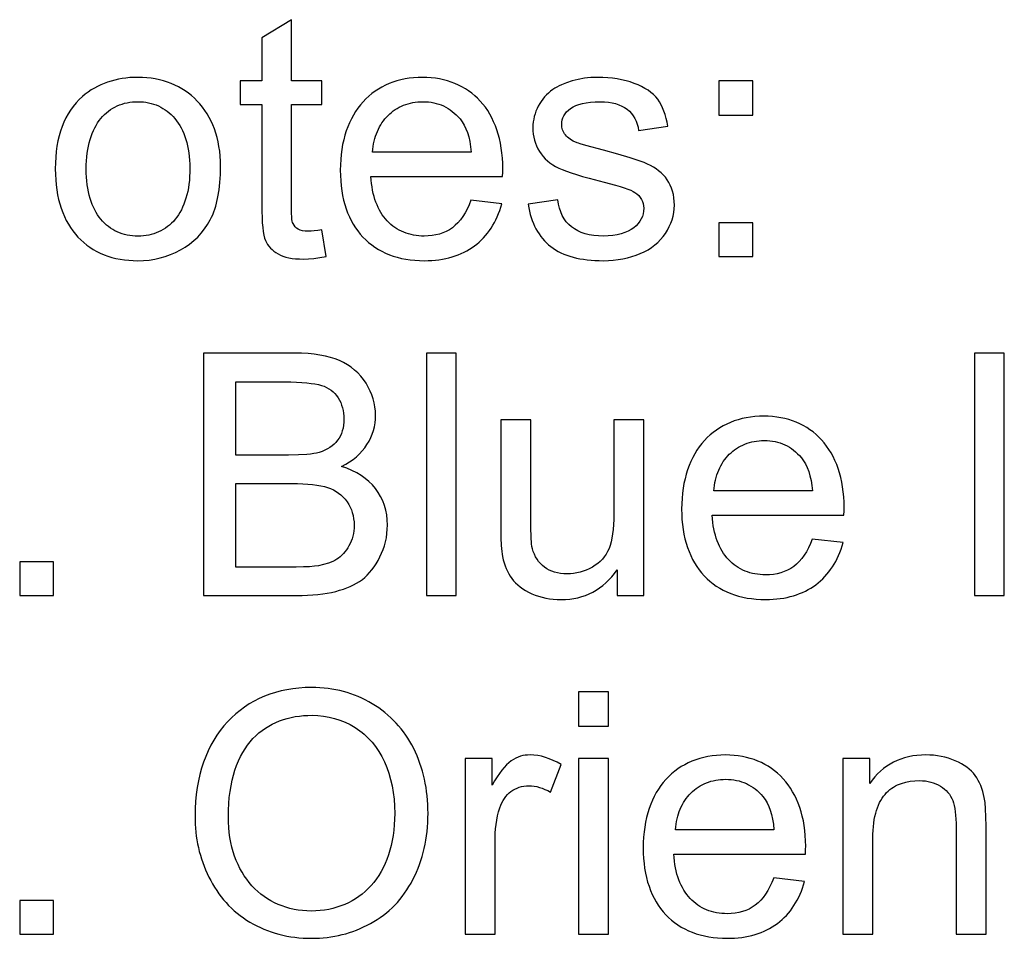
# Model space of a CAD drawing. Extents: x 1 to 45.2, y 1.4 to 47.1.
# Drawn here: x 10.6 to 13.3, y 1.6 to 4.2 of the extents above; entities that cross this region are included whole.
import ezdxf

# ---------------------------------------------------------------- set-up
doc = ezdxf.new("R2010")
doc.units = 0
doc.layers.add('LAYER_1', color=7, linetype='CONTINUOUS')

msp = doc.modelspace()

# ---------------------------------------------------------------- linework, layer by layer
at = {"layer": 'LAYER_1'}
for points in [[(11.4167, 3.5808), (11.406, 3.579), (11.3963, 3.5779), (11.3877, 3.5773), (11.38, 3.5771), (11.3712, 3.5775), (11.3636, 3.5786), (11.3571, 3.5804), (11.3517, 3.5829), (11.3471, 3.586), (11.3432, 3.5897), (11.34, 3.594), (11.3375, 3.5987), (11.3362, 3.6016), (11.3352, 3.6053), (11.3344, 3.6098), (11.3338, 3.6151), (11.3331, 3.6282), (11.3329, 3.6446), (11.3329, 3.9292), (11.4167, 3.9292), (11.4167, 3.9942), (11.3329, 3.9942), (11.3329, 4.1642), (11.2508, 4.1142), (11.2508, 3.9942), (11.1904, 3.9942), (11.1904, 3.9292), (11.2508, 3.9292), (11.2508, 3.6496), (11.251, 3.6316), (11.2513, 3.6153), (11.252, 3.6006), (11.2531, 3.5875), (11.2545, 3.5761), (11.2563, 3.5663), (11.2585, 3.5581), (11.2612, 3.5517), (11.2638, 3.5459), (11.2669, 3.5405), (11.2705, 3.5354), (11.2746, 3.5306), (11.2792, 3.5261), (11.2843, 3.5218), (11.2898, 3.5179), (11.2958, 3.5142), (11.3023, 3.5108), (11.3093, 3.5079), (11.3171, 3.5055), (11.3255, 3.5035), (11.3346, 3.502), (11.3443, 3.5009), (11.3548, 3.5002), (11.3658, 3.5), (11.3798, 3.5005), (11.395, 3.502), (11.4114, 3.5044), (11.4292, 3.5075)], [(10.6779, 3.75), (10.6782, 3.7348), (10.679, 3.72), (10.6803, 3.7057), (10.6821, 3.6918), (10.6844, 3.6784), (10.6872, 3.6654), (10.6905, 3.6529), (10.6943, 3.6408), (10.6986, 3.6292), (10.7033, 3.618), (10.7085, 3.6073), (10.7141, 3.5971), (10.7201, 3.5874), (10.7266, 3.5781), (10.7335, 3.5693), (10.7408, 3.561), (10.7485, 3.5532), (10.7566, 3.5458), (10.7651, 3.5389), (10.774, 3.5326), (10.7832, 3.5267), (10.7928, 3.5213), (10.8028, 3.5164), (10.8131, 3.5121), (10.8237, 3.5082), (10.8347, 3.5048), (10.846, 3.5019), (10.8576, 3.4996), (10.8696, 3.4978), (10.8818, 3.4965), (10.8943, 3.4957), (10.9071, 3.4954), (10.9229, 3.4959), (10.9384, 3.4974), (10.9536, 3.4997), (10.9685, 3.5031), (10.9831, 3.5073), (10.9974, 3.5125), (11.0114, 3.5185), (11.025, 3.5254), (11.0381, 3.5332), (11.0504, 3.5417), (11.062, 3.5511), (11.0729, 3.5612), (11.0829, 3.5721), (11.0921, 3.5837), (11.1004, 3.5961), (11.1079, 3.6092), (11.1113, 3.616), (11.1145, 3.6231), (11.1175, 3.6306), (11.1203, 3.6384), (11.1228, 3.6466), (11.1251, 3.6551), (11.1291, 3.673), (11.1322, 3.6923), (11.1345, 3.7128), (11.1358, 3.7345), (11.1362, 3.7575), (11.136, 3.7717), (11.1351, 3.7856), (11.1338, 3.7991), (11.1319, 3.8122), (11.1295, 3.825), (11.1266, 3.8374), (11.1231, 3.8493), (11.1193, 3.8609), (11.1149, 3.8721), (11.11, 3.8828), (11.1047, 3.8932), (11.099, 3.9031), (11.0928, 3.9126), (11.0862, 3.9217), (11.0792, 3.9303), (11.0718, 3.9385), (11.064, 3.9462), (11.0558, 3.9535), (11.0473, 3.9603), (11.0384, 3.9667), (11.0291, 3.9725), (11.0195, 3.9779), (11.0096, 3.9828), (10.9993, 3.9872), (10.9888, 3.9912), (10.9779, 3.9946), (10.9668, 3.9975), (10.9553, 3.9999), (10.9436, 4.0017), (10.9317, 4.0031), (10.9195, 4.0039), (10.9071, 4.0042), (10.8959, 4.004), (10.8848, 4.0033), (10.874, 4.0023), (10.8634, 4.0009), (10.853, 3.999), (10.8428, 3.9967), (10.8328, 3.994), (10.823, 3.9909), (10.8135, 3.9874), (10.8042, 3.9835), (10.7951, 3.9791), (10.7863, 3.9743), (10.7777, 3.9691), (10.7693, 3.9634), (10.7612, 3.9573), (10.7533, 3.9508), (10.7441, 3.9423), (10.7355, 3.9332), (10.7275, 3.9236), (10.7201, 3.9135), (10.7133, 3.9028), (10.7071, 3.8916), (10.7015, 3.8799), (10.6966, 3.8676), (10.6922, 3.8548), (10.6884, 3.8415), (10.6852, 3.8276), (10.6826, 3.8131), (10.6805, 3.7982), (10.6791, 3.7827), (10.6782, 3.7666)], [(11.8304, 3.6633), (11.8255, 3.6506), (11.8201, 3.6388), (11.8143, 3.628), (11.8081, 3.6181), (11.8015, 3.609), (11.7945, 3.6009), (11.7871, 3.5936), (11.7793, 3.5871), (11.771, 3.5815), (11.7623, 3.5767), (11.7532, 3.5727), (11.7437, 3.5694), (11.7337, 3.5669), (11.7233, 3.5651), (11.7125, 3.5641), (11.7012, 3.5637), (11.6936, 3.5639), (11.6861, 3.5644), (11.6788, 3.5653), (11.6715, 3.5664), (11.6645, 3.5679), (11.6576, 3.5698), (11.6508, 3.5719), (11.6443, 3.5744), (11.6379, 3.5772), (11.6317, 3.5804), (11.6256, 3.5838), (11.6198, 3.5876), (11.6142, 3.5917), (11.6087, 3.5962), (11.6035, 3.6009), (11.5985, 3.606), (11.5938, 3.6114), (11.5892, 3.6171), (11.5849, 3.6231), (11.5809, 3.6294), (11.5771, 3.636), (11.5735, 3.643), (11.5702, 3.6502), (11.5672, 3.6578), (11.5644, 3.6657), (11.562, 3.6738), (11.5598, 3.6823), (11.5579, 3.6911), (11.5563, 3.7002), (11.555, 3.7095), (11.554, 3.7192), (11.5533, 3.7292), (11.9183, 3.7292), (11.9187, 3.7414), (11.9192, 3.7508), (11.9189, 3.7658), (11.9181, 3.7803), (11.9168, 3.7944), (11.9149, 3.8081), (11.9126, 3.8214), (11.9098, 3.8342), (11.9065, 3.8467), (11.9027, 3.8586), (11.8984, 3.8701), (11.8937, 3.8812), (11.8886, 3.8919), (11.883, 3.902), (11.8771, 3.9118), (11.8707, 3.921), (11.8639, 3.9298), (11.8567, 3.9381), (11.8491, 3.946), (11.8412, 3.9533), (11.8328, 3.9602), (11.8242, 3.9666), (11.8152, 3.9726), (11.8059, 3.978), (11.7962, 3.9829), (11.7863, 3.9873), (11.776, 3.9912), (11.7655, 3.9946), (11.7546, 3.9975), (11.7436, 3.9999), (11.7322, 4.0018), (11.7206, 4.0031), (11.7087, 4.0039), (11.6967, 4.0042), (11.6841, 4.0039), (11.6717, 4.0031), (11.6596, 4.0017), (11.6479, 3.9998), (11.6364, 3.9973), (11.6252, 3.9944), (11.6143, 3.9909), (11.6037, 3.9868), (11.5934, 3.9823), (11.5835, 3.9772), (11.5739, 3.9717), (11.5647, 3.9656), (11.5559, 3.9591), (11.5474, 3.952), (11.5393, 3.9445), (11.5316, 3.9365), (11.5242, 3.928), (11.5173, 3.919), (11.5108, 3.9095), (11.5048, 3.8996), (11.4991, 3.8893), (11.4939, 3.8784), (11.4892, 3.8672), (11.4849, 3.8555), (11.4811, 3.8433), (11.4778, 3.8307), (11.4749, 3.8177), (11.4726, 3.8042), (11.4707, 3.7904), (11.4694, 3.7761), (11.4686, 3.7614), (11.4683, 3.7462), (11.4686, 3.7315), (11.4694, 3.7171), (11.4707, 3.7032), (11.4725, 3.6897), (11.4748, 3.6765), (11.4775, 3.6638), (11.4808, 3.6516), (11.4846, 3.6397), (11.4888, 3.6283), (11.4935, 3.6174), (11.4986, 3.6068), (11.5042, 3.5968), (11.5103, 3.5871), (11.5168, 3.578), (11.5237, 3.5692), (11.531, 3.561), (11.5388, 3.5532), (11.547, 3.5459), (11.5556, 3.5391), (11.5646, 3.5327), (11.5739, 3.5268), (11.5837, 3.5215), (11.5939, 3.5166), (11.6044, 3.5122), (11.6153, 3.5083), (11.6265, 3.5049), (11.6381, 3.502), (11.6501, 3.4996), (11.6624, 3.4978), (11.675, 3.4965), (11.688, 3.4957), (11.7012, 3.4954), (11.7118, 3.4956), (11.722, 3.4961), (11.7321, 3.4969), (11.7419, 3.4981), (11.7514, 3.4995), (11.7607, 3.5013), (11.7698, 3.5035), (11.7787, 3.5059), (11.7873, 3.5087), (11.7956, 3.5117), (11.8037, 3.5151), (11.8116, 3.5188), (11.8192, 3.5228), (11.8266, 3.5271), (11.8337, 3.5317), (11.8406, 3.5366), (11.8473, 3.5417), (11.8536, 3.5472), (11.8598, 3.553), (11.8657, 3.5591), (11.8713, 3.5654), (11.8767, 3.572), (11.8818, 3.5789), (11.8866, 3.5861), (11.8912, 3.5936), (11.8956, 3.6013), (11.8997, 3.6093), (11.9035, 3.6176), (11.9071, 3.6261), (11.9104, 3.6349), (11.9135, 3.644), (11.9162, 3.6533)], [(11.9892, 3.6521), (11.9909, 3.6425), (11.9929, 3.6332), (11.9952, 3.6241), (11.9978, 3.6154), (12.0007, 3.607), (12.0038, 3.5989), (12.0073, 3.5911), (12.0111, 3.5837), (12.0151, 3.5765), (12.0195, 3.5696), (12.0241, 3.563), (12.0291, 3.5567), (12.0344, 3.5508), (12.04, 3.5451), (12.0459, 3.5397), (12.0521, 3.5347), (12.0587, 3.5299), (12.0656, 3.5255), (12.0728, 3.5214), (12.0803, 3.5175), (12.0882, 3.514), (12.0964, 3.5108), (12.105, 3.5079), (12.1139, 3.5052), (12.1232, 3.5029), (12.1328, 3.5009), (12.1427, 3.4993), (12.153, 3.4979), (12.1637, 3.4968), (12.1747, 3.496), (12.1861, 3.4956), (12.1979, 3.4954), (12.2119, 3.4958), (12.2255, 3.4968), (12.2389, 3.4984), (12.252, 3.5007), (12.2647, 3.5035), (12.277, 3.5068), (12.2889, 3.5107), (12.3004, 3.515), (12.3115, 3.5203), (12.3219, 3.526), (12.3316, 3.5323), (12.3407, 3.5391), (12.3491, 3.5463), (12.3569, 3.5541), (12.364, 3.5624), (12.3704, 3.5713), (12.376, 3.5805), (12.3809, 3.5899), (12.3852, 3.5994), (12.3886, 3.609), (12.3914, 3.6188), (12.3934, 3.6288), (12.3946, 3.6391), (12.395, 3.6496), (12.3947, 3.6598), (12.3937, 3.6697), (12.3922, 3.6791), (12.39, 3.6881), (12.3872, 3.6967), (12.3837, 3.7048), (12.3797, 3.7126), (12.375, 3.72), (12.3699, 3.7269), (12.3642, 3.7333), (12.358, 3.7394), (12.3513, 3.7452), (12.3442, 3.7505), (12.3366, 3.7553), (12.3287, 3.7598), (12.3204, 3.7637), (12.3111, 3.7675), (12.3, 3.7716), (12.2726, 3.7807), (12.2385, 3.7908), (12.1979, 3.8017), (12.149, 3.8151), (12.1338, 3.8196), (12.1286, 3.8214), (12.125, 3.8229), (12.1146, 3.8275), (12.11, 3.8299), (12.1058, 3.8325), (12.102, 3.8352), (12.0986, 3.8382), (12.0956, 3.8413), (12.0929, 3.8446), (12.0903, 3.8479), (12.0881, 3.8513), (12.0863, 3.8547), (12.0849, 3.8582), (12.0838, 3.8619), (12.0831, 3.8657), (12.0825, 3.8738), (12.0829, 3.88), (12.0839, 3.8861), (12.0857, 3.8921), (12.0883, 3.8978), (12.0917, 3.9033), (12.0959, 3.9085), (12.101, 3.9134), (12.1069, 3.9179), (12.1138, 3.922), (12.1215, 3.9257), (12.1303, 3.9289), (12.14, 3.9316), (12.1507, 3.9338), (12.1625, 3.9353), (12.1753, 3.9363), (12.1892, 3.9367), (12.2009, 3.9363), (12.2119, 3.9353), (12.2222, 3.9336), (12.2318, 3.9312), (12.2408, 3.9282), (12.2491, 3.9246), (12.2568, 3.9203), (12.2637, 3.9155), (12.2701, 3.91), (12.2757, 3.9041), (12.2807, 3.8975), (12.285, 3.8904), (12.2887, 3.8828), (12.2917, 3.8747), (12.2941, 3.8661), (12.2958, 3.8571), (12.3771, 3.8683), (12.3747, 3.8796), (12.3721, 3.8904), (12.3691, 3.9007), (12.3657, 3.9104), (12.362, 3.9195), (12.358, 3.928), (12.3536, 3.936), (12.3487, 3.9433), (12.3431, 3.9502), (12.3367, 3.9566), (12.3296, 3.9626), (12.3219, 3.9682), (12.3134, 3.9735), (12.3042, 3.9785), (12.2943, 3.9831), (12.2837, 3.9875), (12.2725, 3.9914), (12.2608, 3.9949), (12.2487, 3.9977), (12.2362, 4.0001), (12.2234, 4.0019), (12.2102, 4.0031), (12.1965, 4.0039), (12.1825, 4.0042), (12.173, 4.004), (12.1636, 4.0035), (12.1544, 4.0027), (12.1453, 4.0015), (12.1278, 3.9984), (12.1111, 3.9943), (12.0957, 3.9893), (12.0815, 3.9836), (12.075, 3.9805), (12.0688, 3.9773), (12.0632, 3.9739), (12.0579, 3.9704), (12.0517, 3.9657), (12.0458, 3.9607), (12.0403, 3.9554), (12.035, 3.9497), (12.0301, 3.9438), (12.0256, 3.9376), (12.0214, 3.9312), (12.0176, 3.9245), (12.0141, 3.9176), (12.0111, 3.9106), (12.0086, 3.9033), (12.0064, 3.8958), (12.0047, 3.8882), (12.0035, 3.8805), (12.0028, 3.8726), (12.0025, 3.8646), (12.0028, 3.8555), (12.0035, 3.8467), (12.0049, 3.8381), (12.0068, 3.8298), (12.0093, 3.8217), (12.0123, 3.8138), (12.0161, 3.8062), (12.0204, 3.7987), (12.0252, 3.7916), (12.0306, 3.7848), (12.0365, 3.7785), (12.0429, 3.7725), (12.0499, 3.7669), (12.0574, 3.7617), (12.0655, 3.7569), (12.0742, 3.7525), (12.0839, 3.7482), (12.0954, 3.7437), (12.1086, 3.7391), (12.1235, 3.7343), (12.1402, 3.7294), (12.1585, 3.7242), (12.2004, 3.7133), (12.2313, 3.7052), (12.2443, 3.7014), (12.2557, 3.6978), (12.2656, 3.6943), (12.2738, 3.691), (12.2804, 3.6879), (12.2854, 3.685), (12.2911, 3.6806), (12.2961, 3.676), (12.3003, 3.671), (12.3038, 3.6657), (12.3065, 3.6601), (12.3084, 3.6541), (12.3096, 3.6477), (12.31, 3.6408), (12.3096, 3.6332), (12.3083, 3.6257), (12.3062, 3.6184), (12.3032, 3.6114), (12.2994, 3.6047), (12.2946, 3.5983), (12.289, 3.5924), (12.2826, 3.5868), (12.2752, 3.5818), (12.2669, 3.5773), (12.2577, 3.5733), (12.2476, 3.57), (12.2366, 3.5673), (12.2246, 3.5654), (12.2117, 3.5642), (12.1979, 3.5637), (12.1841, 3.5642), (12.1711, 3.5654), (12.1588, 3.5674), (12.1474, 3.5702), (12.1367, 3.5739), (12.1268, 3.5783), (12.1177, 3.5835), (12.1094, 3.5895), (12.1019, 3.5962), (12.0952, 3.6037), (12.0892, 3.612), (12.0841, 3.6211), (12.0797, 3.6308), (12.0761, 3.6413), (12.0733, 3.6526), (12.0713, 3.6646)], [(12.5183, 3.8992), (12.6125, 3.8992), (12.6125, 3.9942), (12.5183, 3.9942)], [(10.7637, 3.75), (10.7639, 3.7615), (10.7644, 3.7726), (10.7653, 3.7834), (10.7665, 3.7938), (10.768, 3.8038), (10.7699, 3.8135), (10.772, 3.8228), (10.7745, 3.8317), (10.7772, 3.8403), (10.7803, 3.8485), (10.7836, 3.8563), (10.7872, 3.8638), (10.7911, 3.8709), (10.7953, 3.8777), (10.7997, 3.884), (10.8043, 3.8901), (10.8092, 3.8957), (10.8144, 3.901), (10.8197, 3.9059), (10.8253, 3.9105), (10.8311, 3.9146), (10.8371, 3.9185), (10.8433, 3.9219), (10.8497, 3.925), (10.8563, 3.9277), (10.8631, 3.9301), (10.87, 3.9321), (10.8771, 3.9338), (10.8844, 3.935), (10.8918, 3.9359), (10.8994, 3.9365), (10.9071, 3.9367), (10.9146, 3.9365), (10.9221, 3.9359), (10.9294, 3.935), (10.9366, 3.9337), (10.9437, 3.932), (10.9506, 3.93), (10.9573, 3.9276), (10.9639, 3.9248), (10.9703, 3.9217), (10.9765, 3.9182), (10.9826, 3.9144), (10.9884, 3.9101), (10.994, 3.9056), (10.9995, 3.9007), (11.0047, 3.8954), (11.0096, 3.8897), (11.0144, 3.8838), (11.0189, 3.8774), (11.0231, 3.8707), (11.0271, 3.8637), (11.0308, 3.8563), (11.0342, 3.8486), (11.0373, 3.8405), (11.0401, 3.8321), (11.0427, 3.8233), (11.0449, 3.8142), (11.0468, 3.8048), (11.0484, 3.795), (11.0496, 3.7849), (11.0505, 3.7744), (11.0511, 3.7636), (11.0513, 3.7525), (11.0511, 3.7407), (11.0505, 3.7294), (11.0497, 3.7184), (11.0485, 3.7078), (11.0469, 3.6976), (11.0451, 3.6877), (11.0429, 3.6783), (11.0404, 3.6692), (11.0376, 3.6605), (11.0345, 3.6522), (11.0311, 3.6443), (11.0275, 3.6367), (11.0236, 3.6296), (11.0194, 3.6228), (11.015, 3.6164), (11.0103, 3.6103), (11.0053, 3.6046), (11.0002, 3.5993), (10.9948, 3.5944), (10.9891, 3.5899), (10.9833, 3.5857), (10.9773, 3.5818), (10.971, 3.5784), (10.9646, 3.5753), (10.958, 3.5726), (10.9512, 3.5702), (10.9442, 3.5683), (10.9371, 3.5666), (10.9298, 3.5654), (10.9224, 3.5645), (10.9148, 3.5639), (10.9071, 3.5637), (10.8994, 3.5639), (10.8918, 3.5645), (10.8844, 3.5654), (10.8771, 3.5667), (10.87, 3.5683), (10.8631, 3.5703), (10.8563, 3.5727), (10.8497, 3.5754), (10.8433, 3.5785), (10.8371, 3.5819), (10.8311, 3.5858), (10.8253, 3.5899), (10.8197, 3.5945), (10.8144, 3.5994), (10.8092, 3.6047), (10.8043, 3.6103), (10.7997, 3.6163), (10.7953, 3.6227), (10.7911, 3.6294), (10.7872, 3.6365), (10.7836, 3.644), (10.7803, 3.6518), (10.7772, 3.66), (10.7745, 3.6685), (10.772, 3.6774), (10.7699, 3.6867), (10.768, 3.6963), (10.7665, 3.7063), (10.7653, 3.7167), (10.7644, 3.7274), (10.7639, 3.7385)], [(11.5579, 3.7967), (11.5586, 3.8045), (11.5595, 3.8122), (11.5608, 3.8197), (11.5623, 3.827), (11.5641, 3.8341), (11.5662, 3.841), (11.5685, 3.8477), (11.5711, 3.8542), (11.574, 3.8605), (11.5771, 3.8666), (11.5804, 3.8725), (11.584, 3.8781), (11.5879, 3.8836), (11.5919, 3.8887), (11.5962, 3.8937), (11.6007, 3.8984), (11.6054, 3.9028), (11.6103, 3.907), (11.6154, 3.911), (11.6207, 3.9147), (11.6262, 3.9181), (11.6319, 3.9212), (11.6377, 3.9241), (11.6438, 3.9267), (11.6499, 3.929), (11.6563, 3.931), (11.6628, 3.9327), (11.6695, 3.9341), (11.6763, 3.9352), (11.6832, 3.936), (11.6903, 3.9365), (11.6975, 3.9367), (11.7052, 3.9365), (11.7128, 3.9359), (11.7202, 3.935), (11.7274, 3.9337), (11.7345, 3.932), (11.7413, 3.93), (11.748, 3.9275), (11.7546, 3.9247), (11.7609, 3.9216), (11.7671, 3.918), (11.7731, 3.9141), (11.7789, 3.9098), (11.7846, 3.9051), (11.79, 3.9), (11.7953, 3.8946), (11.8004, 3.8887), (11.8065, 3.8806), (11.8119, 3.8716), (11.8167, 3.8616), (11.8208, 3.8507), (11.8244, 3.8387), (11.8273, 3.8258), (11.8295, 3.8117), (11.8312, 3.7967)], [(12.5183, 3.5067), (12.6125, 3.5067), (12.6125, 3.6004), (12.5183, 3.6004)], [(11.0887, 2.5667), (11.3462, 2.5667), (11.3623, 2.5668), (11.3776, 2.5674), (11.3922, 2.5682), (11.4062, 2.5695), (11.4195, 2.5711), (11.4322, 2.573), (11.4443, 2.5753), (11.4558, 2.5779), (11.4666, 2.5809), (11.4768, 2.5841), (11.4867, 2.5877), (11.4961, 2.5916), (11.5051, 2.5958), (11.5137, 2.6004), (11.5219, 2.6054), (11.5296, 2.6108), (11.5365, 2.6167), (11.5433, 2.6232), (11.5498, 2.6302), (11.5561, 2.6378), (11.5622, 2.6459), (11.5679, 2.6546), (11.5733, 2.6639), (11.5783, 2.6737), (11.5831, 2.6838), (11.5872, 2.6941), (11.5908, 2.7048), (11.5937, 2.7157), (11.5961, 2.727), (11.5978, 2.7384), (11.5988, 2.7502), (11.5992, 2.7621), (11.5986, 2.7763), (11.597, 2.7902), (11.5944, 2.8036), (11.5907, 2.8165), (11.586, 2.829), (11.5803, 2.8409), (11.5736, 2.8522), (11.5659, 2.863), (11.5573, 2.8732), (11.5478, 2.8827), (11.5374, 2.8915), (11.526, 2.8997), (11.5138, 2.9071), (11.5008, 2.9137), (11.4868, 2.9196), (11.4721, 2.9246), (11.4834, 2.9306), (11.494, 2.9372), (11.5038, 2.9442), (11.513, 2.9517), (11.5214, 2.9595), (11.5292, 2.9678), (11.5362, 2.9765), (11.5424, 2.9855), (11.548, 2.9949), (11.5528, 3.0045), (11.5569, 3.0144), (11.5603, 3.0245), (11.5629, 3.0349), (11.5647, 3.0455), (11.5659, 3.0562), (11.5662, 3.0671), (11.5658, 3.0783), (11.5645, 3.0896), (11.5623, 3.1007), (11.5594, 3.1119), (11.5556, 3.1229), (11.5511, 3.1339), (11.5459, 3.1447), (11.54, 3.1554), (11.533, 3.1657), (11.5253, 3.1752), (11.517, 3.184), (11.5081, 3.1922), (11.4986, 3.1997), (11.4884, 3.2065), (11.4777, 3.2127), (11.4663, 3.2183), (11.4541, 3.2231), (11.4409, 3.2272), (11.4269, 3.2308), (11.4119, 3.2337), (11.3959, 3.2361), (11.3791, 3.2378), (11.3612, 3.2388), (11.3425, 3.2392), (11.0887, 3.2392)], [(11.7071, 2.5667), (11.79, 2.5667), (11.79, 3.2392), (11.7071, 3.2392)], [(13.2271, 2.5667), (13.31, 2.5667), (13.31, 3.2392), (13.2271, 3.2392)], [(11.1783, 2.9562), (11.1783, 3.1592), (11.3133, 3.1592), (11.3308, 3.159), (11.3469, 3.1585), (11.3616, 3.1577), (11.3751, 3.1566), (11.3873, 3.1552), (11.3982, 3.1535), (11.4078, 3.1517), (11.4162, 3.1496), (11.4235, 3.147), (11.4303, 3.1439), (11.4367, 3.1404), (11.4427, 3.1364), (11.4482, 3.1318), (11.4533, 3.1267), (11.4581, 3.1211), (11.4625, 3.115), (11.4662, 3.1086), (11.4694, 3.1019), (11.4721, 3.0949), (11.4743, 3.0876), (11.4761, 3.08), (11.4773, 3.0722), (11.4781, 3.0642), (11.4783, 3.0558), (11.4781, 3.0472), (11.4772, 3.0389), (11.4759, 3.031), (11.474, 3.0235), (11.4715, 3.0163), (11.4686, 3.0095), (11.465, 3.0031), (11.461, 2.9971), (11.4564, 2.9915), (11.4513, 2.9863), (11.4457, 2.9815), (11.4395, 2.9771), (11.4328, 2.9732), (11.4256, 2.9696), (11.4178, 2.9665), (11.4096, 2.9637), (11.4026, 2.9619), (11.3947, 2.9603), (11.3856, 2.959), (11.3755, 2.958), (11.3522, 2.9567), (11.3246, 2.9562)], [(12.7771, 2.7233), (12.7721, 2.7106), (12.7667, 2.6988), (12.761, 2.688), (12.7548, 2.6781), (12.7482, 2.669), (12.7412, 2.6609), (12.7338, 2.6536), (12.7259, 2.6471), (12.7177, 2.6415), (12.709, 2.6367), (12.6999, 2.6327), (12.6904, 2.6294), (12.6804, 2.6269), (12.67, 2.6251), (12.6592, 2.6241), (12.6479, 2.6237), (12.6403, 2.6239), (12.6328, 2.6244), (12.6254, 2.6253), (12.6182, 2.6264), (12.6112, 2.6279), (12.6042, 2.6298), (12.5975, 2.6319), (12.5909, 2.6344), (12.5845, 2.6372), (12.5783, 2.6404), (12.5723, 2.6438), (12.5665, 2.6476), (12.5608, 2.6517), (12.5554, 2.6562), (12.5502, 2.6609), (12.5452, 2.666), (12.5404, 2.6714), (12.5359, 2.6771), (12.5316, 2.6831), (12.5275, 2.6894), (12.5237, 2.696), (12.5202, 2.703), (12.5169, 2.7102), (12.5139, 2.7178), (12.5111, 2.7257), (12.5086, 2.7338), (12.5064, 2.7423), (12.5045, 2.7511), (12.5029, 2.7602), (12.5017, 2.7695), (12.5007, 2.7792), (12.5, 2.7892), (12.865, 2.7892), (12.8654, 2.8014), (12.8658, 2.8108), (12.8656, 2.8258), (12.8648, 2.8403), (12.8634, 2.8544), (12.8616, 2.8681), (12.8593, 2.8814), (12.8564, 2.8942), (12.8531, 2.9067), (12.8493, 2.9186), (12.8451, 2.9301), (12.8404, 2.9412), (12.8353, 2.9519), (12.8297, 2.962), (12.8237, 2.9718), (12.8173, 2.981), (12.8105, 2.9898), (12.8033, 2.9981), (12.7958, 3.006), (12.7878, 3.0133), (12.7795, 3.0202), (12.7709, 3.0266), (12.7619, 3.0326), (12.7525, 3.038), (12.7429, 3.0429), (12.7329, 3.0473), (12.7227, 3.0512), (12.7121, 3.0546), (12.7013, 3.0575), (12.6902, 3.0599), (12.6789, 3.0618), (12.6673, 3.0631), (12.6554, 3.0639), (12.6433, 3.0642), (12.6307, 3.0639), (12.6184, 3.0631), (12.6063, 3.0617), (12.5945, 3.0598), (12.583, 3.0573), (12.5718, 3.0544), (12.5609, 3.0509), (12.5504, 3.0468), (12.5401, 3.0423), (12.5302, 3.0372), (12.5206, 3.0317), (12.5114, 3.0256), (12.5025, 3.0191), (12.4941, 3.012), (12.4859, 3.0045), (12.4782, 2.9965), (12.4709, 2.988), (12.464, 2.979), (12.4575, 2.9695), (12.4514, 2.9596), (12.4458, 2.9493), (12.4406, 2.9384), (12.4359, 2.9272), (12.4316, 2.9155), (12.4278, 2.9033), (12.4244, 2.8907), (12.4216, 2.8777), (12.4192, 2.8642), (12.4174, 2.8504), (12.4161, 2.8361), (12.4153, 2.8214), (12.415, 2.8063), (12.4153, 2.7915), (12.416, 2.7771), (12.4173, 2.7632), (12.4191, 2.7497), (12.4214, 2.7365), (12.4242, 2.7238), (12.4275, 2.7116), (12.4312, 2.6997), (12.4355, 2.6883), (12.4402, 2.6774), (12.4453, 2.6668), (12.4509, 2.6568), (12.457, 2.6471), (12.4634, 2.638), (12.4704, 2.6292), (12.4777, 2.621), (12.4855, 2.6132), (12.4937, 2.6059), (12.5022, 2.5991), (12.5112, 2.5927), (12.5206, 2.5868), (12.5304, 2.5815), (12.5405, 2.5766), (12.5511, 2.5722), (12.5619, 2.5683), (12.5732, 2.5649), (12.5848, 2.562), (12.5968, 2.5596), (12.6091, 2.5578), (12.6217, 2.5565), (12.6346, 2.5557), (12.6479, 2.5554), (12.6584, 2.5556), (12.6687, 2.5561), (12.6787, 2.5569), (12.6885, 2.5581), (12.6981, 2.5595), (12.7074, 2.5613), (12.7165, 2.5635), (12.7253, 2.5659), (12.7339, 2.5687), (12.7423, 2.5717), (12.7504, 2.5751), (12.7583, 2.5788), (12.7659, 2.5828), (12.7733, 2.5871), (12.7804, 2.5917), (12.7873, 2.5966), (12.7939, 2.6017), (12.8003, 2.6072), (12.8064, 2.613), (12.8123, 2.6191), (12.8179, 2.6254), (12.8233, 2.632), (12.8284, 2.6389), (12.8333, 2.6461), (12.8379, 2.6536), (12.8423, 2.6613), (12.8464, 2.6693), (12.8502, 2.6776), (12.8538, 2.6861), (12.8571, 2.6949), (12.8601, 2.704), (12.8629, 2.7133)], [(12.2362, 2.5667), (12.31, 2.5667), (12.31, 3.0542), (12.2271, 3.0542), (12.2271, 2.7929), (12.2269, 2.7776), (12.2262, 2.7632), (12.2251, 2.7498), (12.2235, 2.7373), (12.2216, 2.7258), (12.2193, 2.7153), (12.2167, 2.7057), (12.2137, 2.6971), (12.2099, 2.6889), (12.2055, 2.6813), (12.2006, 2.6741), (12.1952, 2.6675), (12.1891, 2.6613), (12.1825, 2.6556), (12.1753, 2.6503), (12.1675, 2.6454), (12.159, 2.6409), (12.1505, 2.637), (12.1419, 2.6338), (12.1333, 2.6312), (12.1245, 2.6292), (12.1156, 2.6278), (12.1066, 2.6269), (12.0975, 2.6267), (12.0882, 2.627), (12.0792, 2.6279), (12.0707, 2.6294), (12.0627, 2.6314), (12.055, 2.6341), (12.0478, 2.6373), (12.041, 2.641), (12.0347, 2.6452), (12.0288, 2.65), (12.0234, 2.6552), (12.0185, 2.6609), (12.0141, 2.6671), (12.0101, 2.6737), (12.0067, 2.6808), (12.0037, 2.6883), (12.0012, 2.6962), (12, 2.7025), (11.999, 2.7102), (11.9976, 2.7294), (11.9969, 2.7539), (11.9967, 2.7837), (11.9967, 3.0542), (11.9137, 3.0542), (11.9137, 2.7517), (11.9139, 2.7267), (11.9146, 2.7056), (11.916, 2.6883), (11.9171, 2.681), (11.9183, 2.6746), (11.9204, 2.6657), (11.9227, 2.6572), (11.9254, 2.6491), (11.9284, 2.6414), (11.9317, 2.634), (11.9354, 2.6269), (11.9394, 2.6202), (11.9437, 2.6138), (11.9487, 2.6075), (11.9543, 2.6015), (11.9604, 2.5958), (11.9671, 2.5903), (11.9744, 2.5851), (11.9822, 2.5802), (11.9906, 2.5756), (11.9996, 2.5712), (12.0089, 2.5676), (12.0185, 2.5644), (12.0283, 2.5617), (12.0383, 2.5594), (12.0486, 2.5577), (12.0591, 2.5564), (12.0699, 2.5557), (12.0808, 2.5554), (12.0929, 2.5557), (12.1046, 2.5567), (12.116, 2.5583), (12.1271, 2.5605), (12.1379, 2.5634), (12.1484, 2.5669), (12.1585, 2.5711), (12.1684, 2.5759), (12.1779, 2.5813), (12.1872, 2.5875), (12.1961, 2.5942), (12.2048, 2.6016), (12.2131, 2.6097), (12.2211, 2.6185), (12.2288, 2.6279), (12.2362, 2.6379)], [(12.5046, 2.8567), (12.5052, 2.8645), (12.5062, 2.8722), (12.5074, 2.8797), (12.509, 2.887), (12.5108, 2.8941), (12.5128, 2.901), (12.5152, 2.9077), (12.5178, 2.9142), (12.5206, 2.9205), (12.5237, 2.9266), (12.5271, 2.9325), (12.5307, 2.9381), (12.5345, 2.9436), (12.5386, 2.9487), (12.5429, 2.9537), (12.5473, 2.9584), (12.552, 2.9628), (12.557, 2.967), (12.5621, 2.971), (12.5674, 2.9747), (12.5729, 2.9781), (12.5785, 2.9812), (12.5844, 2.9841), (12.5904, 2.9867), (12.5966, 2.989), (12.603, 2.991), (12.6095, 2.9927), (12.6161, 2.9941), (12.6229, 2.9952), (12.6299, 2.996), (12.637, 2.9965), (12.6442, 2.9967), (12.6519, 2.9965), (12.6595, 2.9959), (12.6669, 2.995), (12.6741, 2.9937), (12.6811, 2.992), (12.688, 2.99), (12.6947, 2.9875), (12.7012, 2.9847), (12.7076, 2.9816), (12.7138, 2.978), (12.7198, 2.9741), (12.7256, 2.9698), (12.7313, 2.9651), (12.7367, 2.96), (12.742, 2.9546), (12.7471, 2.9487), (12.7532, 2.9406), (12.7586, 2.9316), (12.7634, 2.9216), (12.7675, 2.9107), (12.771, 2.8987), (12.7739, 2.8858), (12.7762, 2.8717), (12.7779, 2.8567)], [(11.1783, 2.6454), (11.1783, 2.8775), (11.3342, 2.8775), (11.3499, 2.8773), (11.3647, 2.8768), (11.3785, 2.8759), (11.3914, 2.8747), (11.4033, 2.8731), (11.4143, 2.8712), (11.4243, 2.8689), (11.4333, 2.8662), (11.4416, 2.8632), (11.4493, 2.8595), (11.4567, 2.8554), (11.4636, 2.8507), (11.4701, 2.8455), (11.4762, 2.8397), (11.4819, 2.8334), (11.4871, 2.8267), (11.4916, 2.8195), (11.4956, 2.8121), (11.499, 2.8044), (11.5017, 2.7964), (11.5039, 2.7882), (11.5054, 2.7797), (11.5064, 2.771), (11.5067, 2.7621), (11.5065, 2.7538), (11.5058, 2.7459), (11.5047, 2.7383), (11.5032, 2.731), (11.5012, 2.724), (11.4988, 2.7173), (11.4959, 2.7108), (11.4925, 2.7046), (11.489, 2.6985), (11.4852, 2.6929), (11.4813, 2.6876), (11.4772, 2.6827), (11.4729, 2.6782), (11.4684, 2.6741), (11.4637, 2.6704), (11.4587, 2.6671), (11.4533, 2.6641), (11.4476, 2.6613), (11.4354, 2.6564), (11.4221, 2.6524), (11.4079, 2.6492), (11.397, 2.6475), (11.383, 2.6464), (11.3661, 2.6457), (11.3462, 2.6454)], [(10.5792, 2.5667), (10.6733, 2.5667), (10.6733, 2.6604), (10.5792, 2.6604)], [(11.0654, 1.9546), (11.066, 1.9321), (11.0667, 1.921), (11.0677, 1.91), (11.069, 1.8992), (11.0706, 1.8884), (11.0726, 1.8776), (11.0748, 1.867), (11.0773, 1.8565), (11.0802, 1.8461), (11.0834, 1.8357), (11.0869, 1.8255), (11.0907, 1.8153), (11.0948, 1.8053), (11.0993, 1.7953), (11.1042, 1.7854), (11.1091, 1.7757), (11.1143, 1.7662), (11.1197, 1.757), (11.1255, 1.748), (11.1316, 1.7392), (11.1379, 1.7307), (11.1446, 1.7225), (11.1515, 1.7145), (11.1587, 1.7068), (11.1663, 1.6993), (11.1741, 1.6921), (11.1823, 1.6852), (11.1907, 1.6786), (11.1995, 1.6722), (11.2085, 1.6662), (11.2179, 1.6604), (11.2274, 1.655), (11.237, 1.6499), (11.2468, 1.6451), (11.2567, 1.6407), (11.2668, 1.6367), (11.277, 1.633), (11.2874, 1.6297), (11.298, 1.6267), (11.3088, 1.624), (11.3197, 1.6217), (11.3308, 1.6198), (11.342, 1.6182), (11.3534, 1.617), (11.365, 1.6161), (11.3768, 1.6156), (11.3887, 1.6154), (11.3997, 1.6156), (11.4106, 1.616), (11.4213, 1.6168), (11.4319, 1.6179), (11.4424, 1.6194), (11.4528, 1.6211), (11.4632, 1.6232), (11.4734, 1.6256), (11.4835, 1.6283), (11.4936, 1.6313), (11.5035, 1.6347), (11.5134, 1.6384), (11.5232, 1.6425), (11.5329, 1.6469), (11.5425, 1.6516), (11.5521, 1.6567), (11.5615, 1.6619), (11.5706, 1.6674), (11.5794, 1.6733), (11.588, 1.6795), (11.5963, 1.686), (11.6043, 1.6928), (11.612, 1.6999), (11.6195, 1.7074), (11.6267, 1.7152), (11.6336, 1.7233), (11.6403, 1.7317), (11.6468, 1.7405), (11.653, 1.7495), (11.6589, 1.7589), (11.6646, 1.7687), (11.67, 1.7787), (11.675, 1.7889), (11.6797, 1.7992), (11.6841, 1.8097), (11.6881, 1.8204), (11.6918, 1.8312), (11.6953, 1.8423), (11.6984, 1.8534), (11.7011, 1.8648), (11.7036, 1.8763), (11.7057, 1.888), (11.7075, 1.8999), (11.709, 1.912), (11.7102, 1.9242), (11.711, 1.9367), (11.7115, 1.9493), (11.7117, 1.9621), (11.7115, 1.9745), (11.711, 1.9868), (11.7103, 1.9989), (11.7092, 2.0108), (11.7078, 2.0226), (11.7061, 2.0343), (11.704, 2.0458), (11.7017, 2.0571), (11.6991, 2.0683), (11.6961, 2.0793), (11.6929, 2.0901), (11.6893, 2.1008), (11.6855, 2.1114), (11.6813, 2.1218), (11.6769, 2.132), (11.6721, 2.1421), (11.6669, 2.1518), (11.6615, 2.1613), (11.6558, 2.1705), (11.6498, 2.1794), (11.6436, 2.1881), (11.637, 2.1965), (11.6302, 2.2047), (11.6231, 2.2126), (11.6158, 2.2202), (11.6081, 2.2276), (11.6002, 2.2347), (11.592, 2.2416), (11.5836, 2.2481), (11.5749, 2.2545), (11.5659, 2.2605), (11.5567, 2.2662), (11.5472, 2.2717), (11.5377, 2.2768), (11.528, 2.2815), (11.5181, 2.2859), (11.5082, 2.29), (11.498, 2.2937), (11.4878, 2.297), (11.4774, 2.3), (11.4669, 2.3026), (11.4562, 2.3049), (11.4453, 2.3069), (11.4343, 2.3084), (11.4232, 2.3097), (11.4119, 2.3105), (11.4004, 2.3111), (11.3887, 2.3113), (11.3711, 2.3109), (11.3537, 2.3097), (11.3368, 2.3078), (11.3202, 2.3051), (11.304, 2.3016), (11.2882, 2.2974), (11.2728, 2.2925), (11.2579, 2.2868), (11.2434, 2.2804), (11.2294, 2.2733), (11.2158, 2.2656), (11.2028, 2.2571), (11.1902, 2.2479), (11.1782, 2.238), (11.1666, 2.2275), (11.1557, 2.2164), (11.1453, 2.2045), (11.1354, 2.1921), (11.1262, 2.1789), (11.1175, 2.1652), (11.1095, 2.1509), (11.1021, 2.1359), (11.0953, 2.1203), (11.0892, 2.1042), (11.0837, 2.0874), (11.0789, 2.0701), (11.0749, 2.0522), (11.0715, 2.0338), (11.0689, 2.0148), (11.067, 1.9953), (11.0658, 1.9752)], [(12.1287, 2.2042), (12.2121, 2.2042), (12.2121, 2.2992), (12.1287, 2.2992)], [(11.1579, 1.9525), (11.1582, 1.9712), (11.1591, 1.9891), (11.1606, 2.0063), (11.1627, 2.0229), (11.1653, 2.0387), (11.1684, 2.0538), (11.1721, 2.0683), (11.1762, 2.0821), (11.1809, 2.0953), (11.1861, 2.1077), (11.1917, 2.1196), (11.1977, 2.1308), (11.2042, 2.1414), (11.2111, 2.1513), (11.2184, 2.1607), (11.2261, 2.1694), (11.2342, 2.1776), (11.2427, 2.1851), (11.2514, 2.1921), (11.2605, 2.1985), (11.27, 2.2044), (11.2797, 2.2097), (11.2897, 2.2145), (11.2999, 2.2187), (11.3105, 2.2224), (11.3212, 2.2256), (11.3322, 2.2282), (11.3434, 2.2304), (11.3548, 2.2321), (11.3664, 2.2332), (11.3781, 2.2339), (11.39, 2.2342), (11.4061, 2.2336), (11.4219, 2.2321), (11.4374, 2.2294), (11.4526, 2.2257), (11.4674, 2.221), (11.4819, 2.2152), (11.4959, 2.2083), (11.5096, 2.2004), (11.5162, 2.1961), (11.5226, 2.1915), (11.5288, 2.1868), (11.5348, 2.1818), (11.5461, 2.1711), (11.5566, 2.1596), (11.5663, 2.1473), (11.5753, 2.1341), (11.5834, 2.1202), (11.5908, 2.1054), (11.5974, 2.0896), (11.6032, 2.0732), (11.608, 2.0562), (11.612, 2.0386), (11.6151, 2.0204), (11.6174, 2.0015), (11.6187, 1.9821), (11.6192, 1.9621), (11.6189, 1.9461), (11.618, 1.9305), (11.6167, 1.9154), (11.6147, 1.9008), (11.6123, 1.8866), (11.6093, 1.8729), (11.6059, 1.8596), (11.6019, 1.8468), (11.5975, 1.8345), (11.5926, 1.8226), (11.5872, 1.8113), (11.5814, 1.8004), (11.5751, 1.79), (11.5684, 1.7801), (11.5614, 1.7707), (11.5539, 1.7618), (11.546, 1.7534), (11.5377, 1.7456), (11.529, 1.7382), (11.52, 1.7314), (11.5107, 1.725), (11.501, 1.7192), (11.491, 1.714), (11.4807, 1.7093), (11.47, 1.7051), (11.4591, 1.7014), (11.4479, 1.6983), (11.4364, 1.6958), (11.4246, 1.6938), (11.4126, 1.6924), (11.4004, 1.6915), (11.3879, 1.6912), (11.3756, 1.6915), (11.3636, 1.6924), (11.3517, 1.6938), (11.3401, 1.6958), (11.3287, 1.6984), (11.3176, 1.7015), (11.3068, 1.7052), (11.2963, 1.7093), (11.286, 1.714), (11.276, 1.7193), (11.2664, 1.725), (11.2571, 1.7313), (11.2481, 1.738), (11.2395, 1.7453), (11.2313, 1.753), (11.2234, 1.7612), (11.2159, 1.7699), (11.2088, 1.7791), (11.2021, 1.7887), (11.1959, 1.7988), (11.19, 1.8093), (11.1847, 1.8203), (11.1797, 1.8317), (11.1753, 1.8435), (11.1713, 1.8557), (11.1678, 1.8684), (11.1648, 1.8814), (11.1624, 1.8949), (11.1604, 1.9087), (11.159, 1.9229), (11.1582, 1.9375)], [(11.8146, 1.6267), (11.8975, 1.6267), (11.8975, 1.8812), (11.8977, 1.8941), (11.8982, 1.9067), (11.8992, 1.9191), (11.9006, 1.9313), (11.9024, 1.9433), (11.9047, 1.955), (11.9075, 1.9666), (11.9108, 1.9779), (11.9134, 1.9849), (11.9164, 1.9915), (11.9197, 1.9978), (11.9235, 2.0036), (11.9276, 2.009), (11.932, 2.014), (11.9368, 2.0186), (11.9418, 2.0227), (11.9472, 2.0264), (11.9528, 2.0296), (11.9587, 2.0324), (11.9648, 2.0346), (11.9711, 2.0364), (11.9777, 2.0377), (11.9844, 2.0385), (11.9912, 2.0387), (11.9986, 2.0385), (12.006, 2.0376), (12.0135, 2.0362), (12.0209, 2.0342), (12.0285, 2.0317), (12.036, 2.0287), (12.0436, 2.0252), (12.0513, 2.0212), (12.0808, 2.0979), (12.0698, 2.1039), (12.0589, 2.1092), (12.0481, 2.1137), (12.0374, 2.1174), (12.0268, 2.1204), (12.0162, 2.1225), (12.0056, 2.1237), (11.995, 2.1242), (11.988, 2.124), (11.9811, 2.1234), (11.9744, 2.1223), (11.9678, 2.1206), (11.9613, 2.1184), (11.9548, 2.1156), (11.9485, 2.112), (11.9421, 2.1077), (11.9357, 2.1026), (11.9293, 2.0967), (11.9229, 2.0898), (11.9164, 2.082), (11.9098, 2.0731), (11.903, 2.0632), (11.8962, 2.0522), (11.8892, 2.04), (11.8892, 2.1142), (11.8146, 2.1142)], [(12.1287, 1.6267), (12.2121, 1.6267), (12.2121, 2.1142), (12.1287, 2.1142)], [(12.6704, 1.7833), (12.6654, 1.7706), (12.6601, 1.7588), (12.6543, 1.748), (12.6481, 1.7381), (12.6415, 1.729), (12.6345, 1.7209), (12.6271, 1.7136), (12.6193, 1.7071), (12.611, 1.7015), (12.6023, 1.6967), (12.5932, 1.6927), (12.5837, 1.6894), (12.5737, 1.6869), (12.5633, 1.6851), (12.5525, 1.6841), (12.5412, 1.6837), (12.5336, 1.6839), (12.5261, 1.6844), (12.5188, 1.6853), (12.5115, 1.6864), (12.5045, 1.6879), (12.4976, 1.6898), (12.4908, 1.6919), (12.4843, 1.6944), (12.4779, 1.6972), (12.4717, 1.7004), (12.4656, 1.7038), (12.4598, 1.7076), (12.4542, 1.7117), (12.4487, 1.7162), (12.4435, 1.7209), (12.4385, 1.726), (12.4338, 1.7314), (12.4292, 1.7371), (12.4249, 1.7431), (12.4209, 1.7494), (12.4171, 1.756), (12.4135, 1.763), (12.4102, 1.7702), (12.4072, 1.7778), (12.4044, 1.7857), (12.402, 1.7938), (12.3998, 1.8023), (12.3979, 1.8111), (12.3963, 1.8202), (12.395, 1.8295), (12.394, 1.8392), (12.3933, 1.8492), (12.7583, 1.8492), (12.7587, 1.8614), (12.7592, 1.8708), (12.7589, 1.8858), (12.7581, 1.9003), (12.7568, 1.9144), (12.7549, 1.9281), (12.7526, 1.9414), (12.7498, 1.9542), (12.7465, 1.9667), (12.7427, 1.9786), (12.7384, 1.9901), (12.7337, 2.0012), (12.7286, 2.0119), (12.723, 2.022), (12.7171, 2.0318), (12.7107, 2.041), (12.7039, 2.0498), (12.6967, 2.0581), (12.6891, 2.066), (12.6812, 2.0733), (12.6728, 2.0802), (12.6642, 2.0866), (12.6552, 2.0926), (12.6459, 2.098), (12.6362, 2.1029), (12.6263, 2.1073), (12.616, 2.1112), (12.6055, 2.1146), (12.5946, 2.1175), (12.5836, 2.1199), (12.5722, 2.1218), (12.5606, 2.1231), (12.5487, 2.1239), (12.5367, 2.1242), (12.5241, 2.1239), (12.5117, 2.1231), (12.4996, 2.1217), (12.4879, 2.1198), (12.4764, 2.1173), (12.4652, 2.1144), (12.4543, 2.1109), (12.4437, 2.1068), (12.4334, 2.1023), (12.4235, 2.0972), (12.4139, 2.0917), (12.4047, 2.0856), (12.3959, 2.0791), (12.3874, 2.072), (12.3793, 2.0645), (12.3716, 2.0565), (12.3642, 2.048), (12.3573, 2.039), (12.3508, 2.0295), (12.3448, 2.0196), (12.3391, 2.0093), (12.3339, 1.9984), (12.3292, 1.9872), (12.3249, 1.9755), (12.3211, 1.9633), (12.3178, 1.9507), (12.3149, 1.9377), (12.3126, 1.9242), (12.3107, 1.9104), (12.3094, 1.8961), (12.3086, 1.8814), (12.3083, 1.8662), (12.3086, 1.8515), (12.3094, 1.8371), (12.3107, 1.8232), (12.3125, 1.8097), (12.3148, 1.7965), (12.3175, 1.7838), (12.3208, 1.7716), (12.3246, 1.7597), (12.3288, 1.7483), (12.3335, 1.7374), (12.3386, 1.7268), (12.3442, 1.7168), (12.3503, 1.7071), (12.3568, 1.698), (12.3637, 1.6892), (12.371, 1.681), (12.3788, 1.6732), (12.387, 1.6659), (12.3956, 1.6591), (12.4046, 1.6527), (12.4139, 1.6468), (12.4237, 1.6415), (12.4339, 1.6366), (12.4444, 1.6322), (12.4553, 1.6283), (12.4665, 1.6249), (12.4781, 1.622), (12.4901, 1.6196), (12.5024, 1.6178), (12.515, 1.6165), (12.528, 1.6157), (12.5412, 1.6154), (12.5518, 1.6156), (12.562, 1.6161), (12.5721, 1.6169), (12.5819, 1.6181), (12.5914, 1.6195), (12.6007, 1.6213), (12.6098, 1.6235), (12.6187, 1.6259), (12.6273, 1.6287), (12.6356, 1.6317), (12.6437, 1.6351), (12.6516, 1.6388), (12.6592, 1.6428), (12.6666, 1.6471), (12.6737, 1.6517), (12.6806, 1.6566), (12.6873, 1.6617), (12.6936, 1.6672), (12.6998, 1.673), (12.7057, 1.6791), (12.7113, 1.6854), (12.7167, 1.692), (12.7218, 1.6989), (12.7266, 1.7061), (12.7312, 1.7136), (12.7356, 1.7213), (12.7397, 1.7293), (12.7435, 1.7376), (12.7471, 1.7461), (12.7504, 1.7549), (12.7535, 1.764), (12.7562, 1.7733)], [(12.8621, 1.6267), (12.9454, 1.6267), (12.9454, 1.8925), (12.9456, 1.904), (12.9461, 1.9149), (12.9469, 1.9253), (12.9481, 1.9353), (12.9495, 1.9447), (12.9513, 1.9537), (12.9533, 1.9622), (12.9557, 1.9703), (12.9583, 1.9779), (12.9611, 1.9851), (12.9643, 1.9918), (12.9677, 1.9982), (12.9713, 2.0041), (12.9751, 2.0097), (12.9792, 2.0148), (12.9835, 2.0196), (12.9881, 2.024), (12.9928, 2.028), (12.9977, 2.0317), (13.0028, 2.0351), (13.0081, 2.0382), (13.0135, 2.0409), (13.0191, 2.0433), (13.0249, 2.0454), (13.0368, 2.0488), (13.0493, 2.0512), (13.0621, 2.0525), (13.0754, 2.0529), (13.0834, 2.0527), (13.0912, 2.0519), (13.0987, 2.0507), (13.106, 2.049), (13.1131, 2.0469), (13.1199, 2.0443), (13.1265, 2.0413), (13.1329, 2.0379), (13.1388, 2.0339), (13.1442, 2.0296), (13.1491, 2.0251), (13.1536, 2.0202), (13.1576, 2.015), (13.1612, 2.0096), (13.1644, 2.0037), (13.1671, 1.9975), (13.169, 1.9909), (13.1708, 1.9835), (13.1724, 1.9753), (13.1737, 1.9664), (13.1748, 1.9567), (13.1756, 1.9461), (13.1761, 1.9347), (13.1763, 1.9225), (13.1763, 1.6267), (13.2596, 1.6267), (13.2596, 1.9263), (13.2592, 1.9524), (13.2582, 1.9745), (13.2566, 1.9923), (13.2546, 2.0058), (13.2527, 2.0146), (13.2504, 2.023), (13.2478, 2.0311), (13.2448, 2.039), (13.2415, 2.0465), (13.2378, 2.0536), (13.2337, 2.0605), (13.2292, 2.0671), (13.2243, 2.0733), (13.2188, 2.0793), (13.2127, 2.0849), (13.206, 2.0902), (13.1987, 2.0952), (13.1909, 2.0999), (13.1826, 2.1043), (13.1737, 2.1083), (13.1644, 2.112), (13.1548, 2.1152), (13.1449, 2.1179), (13.1348, 2.1202), (13.1245, 2.1219), (13.114, 2.1232), (13.1034, 2.1239), (13.0925, 2.1242), (13.08, 2.1238), (13.0678, 2.1229), (13.056, 2.1213), (13.0445, 2.1191), (13.0335, 2.1163), (13.0228, 2.1128), (13.0125, 2.1088), (13.0026, 2.1041), (12.993, 2.0988), (12.9838, 2.0928), (12.975, 2.0863), (12.9666, 2.0792), (12.9585, 2.0714), (12.9509, 2.0631), (12.9436, 2.0541), (12.9367, 2.0446), (12.9367, 2.1142), (12.8621, 2.1142)], [(12.3979, 1.9167), (12.3986, 1.9245), (12.3995, 1.9322), (12.4008, 1.9397), (12.4023, 1.947), (12.4041, 1.9541), (12.4062, 1.961), (12.4085, 1.9677), (12.4111, 1.9742), (12.414, 1.9805), (12.4171, 1.9866), (12.4204, 1.9925), (12.424, 1.9981), (12.4279, 2.0036), (12.4319, 2.0087), (12.4362, 2.0137), (12.4407, 2.0184), (12.4454, 2.0228), (12.4503, 2.027), (12.4554, 2.031), (12.4607, 2.0347), (12.4662, 2.0381), (12.4719, 2.0412), (12.4777, 2.0441), (12.4838, 2.0467), (12.4899, 2.049), (12.4963, 2.051), (12.5028, 2.0527), (12.5095, 2.0541), (12.5163, 2.0552), (12.5232, 2.056), (12.5303, 2.0565), (12.5375, 2.0567), (12.5452, 2.0565), (12.5528, 2.0559), (12.5602, 2.055), (12.5674, 2.0537), (12.5745, 2.052), (12.5813, 2.05), (12.588, 2.0475), (12.5946, 2.0447), (12.6009, 2.0416), (12.6071, 2.038), (12.6131, 2.0341), (12.6189, 2.0298), (12.6246, 2.0251), (12.63, 2.02), (12.6353, 2.0146), (12.6404, 2.0087), (12.6465, 2.0006), (12.6519, 1.9916), (12.6567, 1.9816), (12.6608, 1.9707), (12.6644, 1.9587), (12.6673, 1.9458), (12.6695, 1.9317), (12.6712, 1.9167)], [(10.5792, 1.6267), (10.6733, 1.6267), (10.6733, 1.7204), (10.5792, 1.7204)]]:
    msp.add_lwpolyline(points, close=True, dxfattribs=at)

doc.saveas('drawing.dxf')
